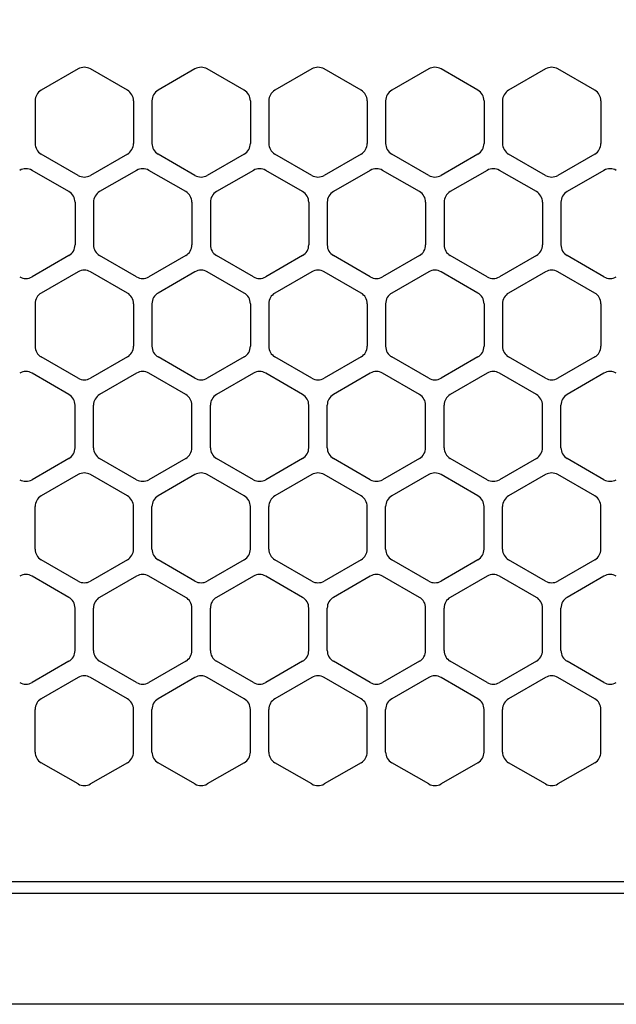
# Model space of a CAD drawing. Extents: x -4482 to 19881, y -3770 to 14367.
# Drawn here: x 2047 to 2096, y 11256 to 11336 of the extents above; entities that cross this region are included whole.
import ezdxf

# ---------------------------------------------------------------- set-up
doc = ezdxf.new("R2010")
doc.units = 0
doc.header["$LTSCALE"] = 100
doc.header["$MEASUREMENT"] = 0
doc.header["$PDMODE"] = 3
doc.linetypes.add('DASHED', pattern=[3, 2, -1])
doc.layers.get('0').update_dxf_attribs({"linetype": 'CONTINUOUS'})
doc.layers.get('Defpoints').update_dxf_attribs({"linetype": 'CONTINUOUS'})
doc.layers.add('DIM', color=1, linetype='CONTINUOUS')
doc.styles.get("Standard").update_dxf_attribs({"font": 'TXT.shx', "width": 0.7, "bigfont": 'BIGFONT.shx'})
doc.dimstyles.get("Standard").update_dxf_attribs({"dimscale": 40, "dimtxt": 2, "dimasz": 1.5, "dimexe": 0.5, "dimexo": 1, "dimgap": 0.8, "dimtad": 1, "dimdec": 1, "dimdsep": 46, "dimtxsty": 'Standard', "dimblk": 'OPEN30', "dimcen": 0, "dimclrd": 1, "dimclre": 1, "dimclrt": 7, "dimadec": 1, "dimazin": 2, "dimtm": 0.5, "dimtfac": 1, "dimtdec": 1, "dimtmove": 1, "dimatfit": 3, "dimldrblk": 'OPEN30', "dimfxl": 0, "dimtolj": 1, "dimlwd": -1, "dimlwe": -1, "dimarcsym": 0})

# ---------------------------------------------------------------- blocks, each defined once
blk = doc.blocks.new('_Open30')
at = {"color": 0, "linetype": 'ByBlock', "lineweight": -2}
for p, q in [((-1, 0.2679), (0, 0)), ((0, 0), (-1, -0.2679)), ((0, 0), (-1, 0))]:
    blk.add_line(p, q, dxfattribs=at)
blk = doc.blocks.new('*D196')
at = {"layer": 'Defpoints', "color": 0}
for p in [(3275, 11950), (1550, 11740), (3275, 11320.599)]:
    blk.add_point(p, dxfattribs=at)
at = {"layer": 'DIM', "color": 1}
for p, q in [((1550, 11780), (1550, 11970)), ((3275, 11360.599), (3275, 11970)), ((1610, 11950), (3215, 11950))]:
    blk.add_line(p, q, dxfattribs=at)
at = {"layer": 'DIM', "color": 1, "xscale": 60, "yscale": 60, "zscale": 60, "rotation": 180}
blk.add_blockref('_Open30', (1550, 11950), dxfattribs=at)
at = {"layer": 'DIM', "color": 1, "xscale": 60, "yscale": 60, "zscale": 60}
blk.add_blockref('_Open30', (3275, 11950), dxfattribs=at)
at = {"layer": 'DIM', "color": 7, "insert": (2412.5, 12022), "char_height": 80, "attachment_point": 5}
blk.add_mtext('\\A1;1725', dxfattribs=at)
blk = doc.blocks.new('RB31AW13A16R（平面）')
at = {"linetype": 'Continuous'}
for p, q in [((51.75, 487.08), (48.75, 485.348)), ((51.75, 487.08), (48.75, 485.348)), ((55.75, 485.348), (52.75, 487.08)), ((55.75, 485.348), (52.75, 487.08)), ((61.25, 487.08), (58.25, 485.348)), ((61.25, 487.08), (58.25, 485.348)), ((65.25, 485.348), (62.25, 487.08)), ((65.25, 485.348), (62.25, 487.08)), ((70.75, 487.08), (67.75, 485.348)), ((70.75, 487.08), (67.75, 485.348)), ((74.75, 485.348), (71.75, 487.08)), ((74.75, 485.348), (71.75, 487.08)), ((80.25, 487.08), (77.25, 485.348)), ((80.25, 487.08), (77.25, 485.348)), ((84.25, 485.348), (81.25, 487.08)), ((84.25, 485.348), (81.25, 487.08)), ((89.75, 487.08), (86.75, 485.348)), ((89.75, 487.08), (86.75, 485.348)), ((93.75, 485.348), (90.75, 487.08)), ((93.75, 485.348), (90.75, 487.08)), ((48.25, 484.482), (48.25, 481.018)), ((48.25, 484.482), (48.25, 481.018)), ((56.25, 484.482), (56.25, 481.018)), ((56.25, 484.482), (56.25, 481.018)), ((57.75, 484.482), (57.75, 481.018)), ((57.75, 484.482), (57.75, 481.018)), ((65.75, 484.482), (65.75, 481.018)), ((65.75, 484.482), (65.75, 481.018)), ((67.25, 484.482), (67.25, 481.018)), ((67.25, 484.482), (67.25, 481.018)), ((75.25, 484.482), (75.25, 481.018)), ((75.25, 484.482), (75.25, 481.018)), ((76.75, 484.482), (76.75, 481.018)), ((76.75, 484.482), (76.75, 481.018)), ((84.75, 484.482), (84.75, 481.018)), ((84.75, 484.482), (84.75, 481.018)), ((86.25, 484.482), (86.25, 481.018)), ((86.25, 484.482), (86.25, 481.018)), ((94.25, 484.482), (94.25, 481.018)), ((94.25, 484.482), (94.25, 481.018)), ((51.75, 478.42), (48.75, 480.152)), ((51.75, 478.42), (48.75, 480.152)), ((55.75, 480.152), (52.75, 478.42)), ((55.75, 480.152), (52.75, 478.42)), ((61.25, 478.42), (58.25, 480.152)), ((61.25, 478.42), (58.25, 480.152)), ((65.25, 480.152), (62.25, 478.42)), ((65.25, 480.152), (62.25, 478.42)), ((70.75, 478.42), (67.75, 480.152)), ((70.75, 478.42), (67.75, 480.152)), ((74.75, 480.152), (71.75, 478.42)), ((74.75, 480.152), (71.75, 478.42)), ((80.25, 478.42), (77.25, 480.152)), ((80.25, 478.42), (77.25, 480.152)), ((84.25, 480.152), (81.25, 478.42)), ((84.25, 480.152), (81.25, 478.42)), ((89.75, 478.42), (86.75, 480.152)), ((89.75, 478.42), (86.75, 480.152)), ((93.75, 480.152), (90.75, 478.42)), ((93.75, 480.152), (90.75, 478.42)), ((51, 477.098), (48, 478.83)), ((51, 477.098), (48, 478.83)), ((56.5, 478.83), (53.5, 477.098)), ((56.5, 478.83), (53.5, 477.098)), ((60.5, 477.098), (57.5, 478.83)), ((60.5, 477.098), (57.5, 478.83)), ((66, 478.83), (63, 477.098)), ((66, 478.83), (63, 477.098)), ((70, 477.098), (67, 478.83)), ((70, 477.098), (67, 478.83)), ((75.5, 478.83), (72.5, 477.098)), ((75.5, 478.83), (72.5, 477.098)), ((79.5, 477.098), (76.5, 478.83)), ((79.5, 477.098), (76.5, 478.83)), ((85, 478.83), (82, 477.098)), ((85, 478.83), (82, 477.098)), ((89, 477.098), (86, 478.83)), ((89, 477.098), (86, 478.83)), ((94.5, 478.83), (91.5, 477.098)), ((94.5, 478.83), (91.5, 477.098)), ((51.5, 476.232), (51.5, 472.768)), ((51.5, 476.232), (51.5, 472.768)), ((53, 476.232), (53, 472.768)), ((53, 476.232), (53, 472.768)), ((61, 476.232), (61, 472.768)), ((61, 476.232), (61, 472.768)), ((62.5, 476.232), (62.5, 472.768)), ((62.5, 476.232), (62.5, 472.768)), ((70.5, 476.232), (70.5, 472.768)), ((70.5, 476.232), (70.5, 472.768)), ((72, 476.232), (72, 472.768)), ((72, 476.232), (72, 472.768)), ((80, 476.232), (80, 472.768)), ((80, 476.232), (80, 472.768)), ((81.5, 476.232), (81.5, 472.768)), ((81.5, 476.232), (81.5, 472.768)), ((89.5, 476.232), (89.5, 472.768)), ((89.5, 476.232), (89.5, 472.768)), ((91, 476.232), (91, 472.768)), ((91, 476.232), (91, 472.768)), ((51, 471.902), (48, 470.17)), ((51, 471.902), (48, 470.17)), ((56.5, 470.17), (53.5, 471.902)), ((56.5, 470.17), (53.5, 471.902)), ((60.5, 471.902), (57.5, 470.17)), ((60.5, 471.902), (57.5, 470.17)), ((66, 470.17), (63, 471.902)), ((66, 470.17), (63, 471.902)), ((70, 471.902), (67, 470.17)), ((70, 471.902), (67, 470.17)), ((75.5, 470.17), (72.5, 471.902)), ((75.5, 470.17), (72.5, 471.902)), ((79.5, 471.902), (76.5, 470.17)), ((79.5, 471.902), (76.5, 470.17)), ((85, 470.17), (82, 471.902)), ((85, 470.17), (82, 471.902)), ((89, 471.902), (86, 470.17)), ((89, 471.902), (86, 470.17)), ((94.5, 470.17), (91.5, 471.902)), ((94.5, 470.17), (91.5, 471.902)), ((51.75, 470.58), (48.75, 468.848)), ((51.75, 470.58), (48.75, 468.848)), ((55.75, 468.848), (52.75, 470.58)), ((55.75, 468.848), (52.75, 470.58)), ((61.25, 470.58), (58.25, 468.848)), ((61.25, 470.58), (58.25, 468.848)), ((65.25, 468.848), (62.25, 470.58)), ((65.25, 468.848), (62.25, 470.58)), ((70.75, 470.58), (67.75, 468.848)), ((70.75, 470.58), (67.75, 468.848)), ((74.75, 468.848), (71.75, 470.58)), ((74.75, 468.848), (71.75, 470.58)), ((80.25, 470.58), (77.25, 468.848)), ((80.25, 470.58), (77.25, 468.848)), ((84.25, 468.848), (81.25, 470.58)), ((84.25, 468.848), (81.25, 470.58)), ((89.75, 470.58), (86.75, 468.848)), ((89.75, 470.58), (86.75, 468.848)), ((93.75, 468.848), (90.75, 470.58)), ((93.75, 468.848), (90.75, 470.58)), ((48.25, 467.982), (48.25, 464.518)), ((48.25, 467.982), (48.25, 464.518)), ((56.25, 467.982), (56.25, 464.518)), ((56.25, 467.982), (56.25, 464.518)), ((57.75, 467.982), (57.75, 464.518)), ((57.75, 467.982), (57.75, 464.518)), ((65.75, 467.982), (65.75, 464.518)), ((65.75, 467.982), (65.75, 464.518)), ((67.25, 467.982), (67.25, 464.518)), ((67.25, 467.982), (67.25, 464.518)), ((75.25, 467.982), (75.25, 464.518)), ((75.25, 467.982), (75.25, 464.518)), ((76.75, 467.982), (76.75, 464.518)), ((76.75, 467.982), (76.75, 464.518)), ((84.75, 467.982), (84.75, 464.518)), ((84.75, 467.982), (84.75, 464.518)), ((86.25, 467.982), (86.25, 464.518)), ((86.25, 467.982), (86.25, 464.518)), ((94.25, 467.982), (94.25, 464.518)), ((94.25, 467.982), (94.25, 464.518)), ((51.75, 461.92), (48.75, 463.652)), ((51.75, 461.92), (48.75, 463.652)), ((55.75, 463.652), (52.75, 461.92)), ((55.75, 463.652), (52.75, 461.92)), ((61.25, 461.92), (58.25, 463.652)), ((61.25, 461.92), (58.25, 463.652)), ((65.25, 463.652), (62.25, 461.92)), ((65.25, 463.652), (62.25, 461.92)), ((70.75, 461.92), (67.75, 463.652)), ((70.75, 461.92), (67.75, 463.652)), ((74.75, 463.652), (71.75, 461.92)), ((74.75, 463.652), (71.75, 461.92)), ((80.25, 461.92), (77.25, 463.652)), ((80.25, 461.92), (77.25, 463.652)), ((84.25, 463.652), (81.25, 461.92)), ((84.25, 463.652), (81.25, 461.92)), ((89.75, 461.92), (86.75, 463.652)), ((89.75, 461.92), (86.75, 463.652)), ((93.75, 463.652), (90.75, 461.92)), ((93.75, 463.652), (90.75, 461.92)), ((51, 460.598), (48, 462.33)), ((51, 460.598), (48, 462.33)), ((56.5, 462.33), (53.5, 460.598)), ((56.5, 462.33), (53.5, 460.598)), ((60.5, 460.598), (57.5, 462.33)), ((60.5, 460.598), (57.5, 462.33)), ((66, 462.33), (63, 460.598)), ((66, 462.33), (63, 460.598)), ((70, 460.598), (67, 462.33)), ((70, 460.598), (67, 462.33)), ((75.5, 462.33), (72.5, 460.598)), ((75.5, 462.33), (72.5, 460.598)), ((79.5, 460.598), (76.5, 462.33)), ((79.5, 460.598), (76.5, 462.33)), ((85, 462.33), (82, 460.598)), ((85, 462.33), (82, 460.598)), ((89, 460.598), (86, 462.33)), ((89, 460.598), (86, 462.33)), ((94.5, 462.33), (91.5, 460.598)), ((94.5, 462.33), (91.5, 460.598)), ((51.5, 456.268), (51.5, 459.732)), ((51.5, 456.268), (51.5, 459.732)), ((53, 456.268), (53, 459.732)), ((53, 456.268), (53, 459.732)), ((61, 456.268), (61, 459.732)), ((61, 456.268), (61, 459.732)), ((62.5, 456.268), (62.5, 459.732)), ((62.5, 456.268), (62.5, 459.732)), ((70.5, 456.268), (70.5, 459.732)), ((70.5, 456.268), (70.5, 459.732)), ((72, 456.268), (72, 459.732)), ((72, 456.268), (72, 459.732)), ((80, 456.268), (80, 459.732)), ((80, 456.268), (80, 459.732)), ((81.5, 456.268), (81.5, 459.732)), ((81.5, 456.268), (81.5, 459.732)), ((89.5, 456.268), (89.5, 459.732)), ((89.5, 456.268), (89.5, 459.732)), ((91, 456.268), (91, 459.732)), ((91, 456.268), (91, 459.732)), ((51, 455.402), (48, 453.67)), ((51, 455.402), (48, 453.67)), ((56.5, 453.67), (53.5, 455.402)), ((56.5, 453.67), (53.5, 455.402)), ((60.5, 455.402), (57.5, 453.67)), ((60.5, 455.402), (57.5, 453.67)), ((66, 453.67), (63, 455.402)), ((66, 453.67), (63, 455.402)), ((70, 455.402), (67, 453.67)), ((70, 455.402), (67, 453.67)), ((75.5, 453.67), (72.5, 455.402)), ((75.5, 453.67), (72.5, 455.402)), ((79.5, 455.402), (76.5, 453.67)), ((79.5, 455.402), (76.5, 453.67)), ((85, 453.67), (82, 455.402)), ((85, 453.67), (82, 455.402)), ((89, 455.402), (86, 453.67)), ((89, 455.402), (86, 453.67)), ((94.5, 453.67), (91.5, 455.402)), ((94.5, 453.67), (91.5, 455.402)), ((51.75, 454.08), (48.75, 452.348)), ((51.75, 454.08), (48.75, 452.348)), ((55.75, 452.348), (52.75, 454.08)), ((55.75, 452.348), (52.75, 454.08)), ((61.25, 454.08), (58.25, 452.348)), ((61.25, 454.08), (58.25, 452.348)), ((65.25, 452.348), (62.25, 454.08)), ((65.25, 452.348), (62.25, 454.08)), ((70.75, 454.08), (67.75, 452.348)), ((70.75, 454.08), (67.75, 452.348)), ((74.75, 452.348), (71.75, 454.08)), ((74.75, 452.348), (71.75, 454.08)), ((80.25, 454.08), (77.25, 452.348)), ((80.25, 454.08), (77.25, 452.348)), ((84.25, 452.348), (81.25, 454.08)), ((84.25, 452.348), (81.25, 454.08)), ((89.75, 454.08), (86.75, 452.348)), ((89.75, 454.08), (86.75, 452.348)), ((93.75, 452.348), (90.75, 454.08)), ((93.75, 452.348), (90.75, 454.08)), ((48.25, 448.018), (48.25, 451.482)), ((48.25, 448.018), (48.25, 451.482)), ((56.25, 448.018), (56.25, 451.482)), ((56.25, 448.018), (56.25, 451.482)), ((57.75, 448.018), (57.75, 451.482)), ((57.75, 448.018), (57.75, 451.482)), ((65.75, 448.018), (65.75, 451.482)), ((65.75, 448.018), (65.75, 451.482)), ((67.25, 448.018), (67.25, 451.482)), ((67.25, 448.018), (67.25, 451.482)), ((75.25, 448.018), (75.25, 451.482)), ((75.25, 448.018), (75.25, 451.482)), ((76.75, 448.018), (76.75, 451.482)), ((76.75, 448.018), (76.75, 451.482)), ((84.75, 448.018), (84.75, 451.482)), ((84.75, 448.018), (84.75, 451.482)), ((86.25, 448.018), (86.25, 451.482)), ((86.25, 448.018), (86.25, 451.482)), ((94.25, 448.018), (94.25, 451.482)), ((94.25, 448.018), (94.25, 451.482)), ((51.75, 445.42), (48.75, 447.152)), ((51.75, 445.42), (48.75, 447.152)), ((55.75, 447.152), (52.75, 445.42)), ((55.75, 447.152), (52.75, 445.42)), ((61.25, 445.42), (58.25, 447.152)), ((61.25, 445.42), (58.25, 447.152)), ((65.25, 447.152), (62.25, 445.42)), ((65.25, 447.152), (62.25, 445.42)), ((70.75, 445.42), (67.75, 447.152)), ((70.75, 445.42), (67.75, 447.152)), ((74.75, 447.152), (71.75, 445.42)), ((74.75, 447.152), (71.75, 445.42)), ((80.25, 445.42), (77.25, 447.152)), ((80.25, 445.42), (77.25, 447.152)), ((84.25, 447.152), (81.25, 445.42)), ((84.25, 447.152), (81.25, 445.42)), ((89.75, 445.42), (86.75, 447.152)), ((89.75, 445.42), (86.75, 447.152)), ((93.75, 447.152), (90.75, 445.42)), ((93.75, 447.152), (90.75, 445.42)), ((51, 444.098), (48, 445.83)), ((51, 444.098), (48, 445.83)), ((56.5, 445.83), (53.5, 444.098)), ((56.5, 445.83), (53.5, 444.098)), ((60.5, 444.098), (57.5, 445.83)), ((60.5, 444.098), (57.5, 445.83)), ((66, 445.83), (63, 444.098)), ((66, 445.83), (63, 444.098)), ((70, 444.098), (67, 445.83)), ((70, 444.098), (67, 445.83)), ((75.5, 445.83), (72.5, 444.098)), ((75.5, 445.83), (72.5, 444.098)), ((79.5, 444.098), (76.5, 445.83)), ((79.5, 444.098), (76.5, 445.83)), ((85, 445.83), (82, 444.098)), ((85, 445.83), (82, 444.098)), ((89, 444.098), (86, 445.83)), ((89, 444.098), (86, 445.83)), ((94.5, 445.83), (91.5, 444.098)), ((94.5, 445.83), (91.5, 444.098)), ((51.5, 439.768), (51.5, 443.232)), ((51.5, 439.768), (51.5, 443.232)), ((53, 439.768), (53, 443.232)), ((53, 439.768), (53, 443.232)), ((61, 439.768), (61, 443.232)), ((61, 439.768), (61, 443.232)), ((62.5, 439.768), (62.5, 443.232)), ((62.5, 439.768), (62.5, 443.232)), ((70.5, 439.768), (70.5, 443.232)), ((70.5, 439.768), (70.5, 443.232)), ((72, 439.768), (72, 443.232)), ((72, 439.768), (72, 443.232)), ((80, 439.768), (80, 443.232)), ((80, 439.768), (80, 443.232)), ((81.5, 439.768), (81.5, 443.232)), ((81.5, 439.768), (81.5, 443.232)), ((89.5, 439.768), (89.5, 443.232)), ((89.5, 439.768), (89.5, 443.232)), ((91, 439.768), (91, 443.232)), ((91, 439.768), (91, 443.232)), ((51, 438.902), (48, 437.17)), ((51, 438.902), (48, 437.17)), ((56.5, 437.17), (53.5, 438.902)), ((56.5, 437.17), (53.5, 438.902)), ((60.5, 438.902), (57.5, 437.17)), ((60.5, 438.902), (57.5, 437.17)), ((66, 437.17), (63, 438.902)), ((66, 437.17), (63, 438.902)), ((70, 438.902), (67, 437.17)), ((70, 438.902), (67, 437.17)), ((75.5, 437.17), (72.5, 438.902)), ((75.5, 437.17), (72.5, 438.902)), ((79.5, 438.902), (76.5, 437.17)), ((79.5, 438.902), (76.5, 437.17)), ((85, 437.17), (82, 438.902)), ((85, 437.17), (82, 438.902)), ((89, 438.902), (86, 437.17)), ((89, 438.902), (86, 437.17)), ((94.5, 437.17), (91.5, 438.902)), ((94.5, 437.17), (91.5, 438.902)), ((51.75, 437.58), (48.75, 435.848)), ((51.75, 437.58), (48.75, 435.848)), ((55.75, 435.848), (52.75, 437.58)), ((55.75, 435.848), (52.75, 437.58)), ((61.25, 437.58), (58.25, 435.848)), ((61.25, 437.58), (58.25, 435.848)), ((65.25, 435.848), (62.25, 437.58)), ((65.25, 435.848), (62.25, 437.58)), ((70.75, 437.58), (67.75, 435.848)), ((70.75, 437.58), (67.75, 435.848)), ((74.75, 435.848), (71.75, 437.58)), ((74.75, 435.848), (71.75, 437.58)), ((80.25, 437.58), (77.25, 435.848)), ((80.25, 437.58), (77.25, 435.848)), ((84.25, 435.848), (81.25, 437.58)), ((84.25, 435.848), (81.25, 437.58)), ((89.75, 437.58), (86.75, 435.848)), ((89.75, 437.58), (86.75, 435.848)), ((93.75, 435.848), (90.75, 437.58)), ((93.75, 435.848), (90.75, 437.58)), ((48.25, 431.518), (48.25, 434.982)), ((48.25, 431.518), (48.25, 434.982)), ((56.25, 431.518), (56.25, 434.982)), ((56.25, 431.518), (56.25, 434.982)), ((57.75, 431.518), (57.75, 434.982)), ((57.75, 431.518), (57.75, 434.982)), ((65.75, 431.518), (65.75, 434.982)), ((65.75, 431.518), (65.75, 434.982)), ((67.25, 431.518), (67.25, 434.982)), ((67.25, 431.518), (67.25, 434.982)), ((75.25, 431.518), (75.25, 434.982)), ((75.25, 431.518), (75.25, 434.982)), ((76.75, 431.518), (76.75, 434.982)), ((76.75, 431.518), (76.75, 434.982)), ((84.75, 431.518), (84.75, 434.982)), ((84.75, 431.518), (84.75, 434.982)), ((86.25, 431.518), (86.25, 434.982)), ((86.25, 431.518), (86.25, 434.982)), ((94.25, 431.518), (94.25, 434.982)), ((94.25, 431.518), (94.25, 434.982)), ((51.75, 428.92), (48.75, 430.652)), ((51.75, 428.92), (48.75, 430.652)), ((55.75, 430.652), (52.75, 428.92)), ((55.75, 430.652), (52.75, 428.92)), ((61.25, 428.92), (58.25, 430.652)), ((61.25, 428.92), (58.25, 430.652)), ((65.25, 430.652), (62.25, 428.92)), ((65.25, 430.652), (62.25, 428.92)), ((70.75, 428.92), (67.75, 430.652)), ((70.75, 428.92), (67.75, 430.652)), ((74.75, 430.652), (71.75, 428.92)), ((74.75, 430.652), (71.75, 428.92)), ((80.25, 428.92), (77.25, 430.652)), ((80.25, 428.92), (77.25, 430.652)), ((84.25, 430.652), (81.25, 428.92)), ((84.25, 430.652), (81.25, 428.92)), ((89.75, 428.92), (86.75, 430.652)), ((89.75, 428.92), (86.75, 430.652)), ((93.75, 430.652), (90.75, 428.92)), ((93.75, 430.652), (90.75, 428.92)), ((5.5, 421), (275, 421)), ((286, 420), (0, 420)), ((285.5, 411), (0, 411))]:
    blk.add_line(p, q, dxfattribs=at)
at = {"linetype": 'DASHED'}
blk.add_line((5.5, 421), (275, 421), dxfattribs=at)
at = {"linetype": 'Continuous'}
for centre, start, end in [((52.25, 486.214), 60, 120), ((52.25, 486.214), 60, 120), ((61.75, 486.214), 60, 120), ((61.75, 486.214), 60, 120), ((71.25, 486.214), 60, 120), ((71.25, 486.214), 60, 120), ((80.75, 486.214), 60, 120), ((80.75, 486.214), 60, 120), ((90.25, 486.214), 60, 120), ((90.25, 486.214), 60, 120), ((49.25, 484.482), 120, 180), ((49.25, 484.482), 120, 180), ((55.25, 484.482), 0, 60), ((55.25, 484.482), 0, 60), ((58.75, 484.482), 120, 180), ((58.75, 484.482), 120, 180), ((64.75, 484.482), 0, 60), ((64.75, 484.482), 0, 60), ((68.25, 484.482), 120, 180), ((68.25, 484.482), 120, 180), ((74.25, 484.482), 0, 60), ((74.25, 484.482), 0, 60), ((77.75, 484.482), 120, 180), ((77.75, 484.482), 120, 180), ((83.75, 484.482), 0, 60), ((83.75, 484.482), 0, 60), ((87.25, 484.482), 120, 180), ((87.25, 484.482), 120, 180), ((93.25, 484.482), 0, 60), ((93.25, 484.482), 0, 60), ((49.25, 481.018), 180, 240), ((49.25, 481.018), 180, 240), ((55.25, 481.018), 300, 0), ((55.25, 481.018), 300, 0), ((58.75, 481.018), 180, 240), ((58.75, 481.018), 180, 240), ((64.75, 481.018), 300, 0), ((64.75, 481.018), 300, 0), ((68.25, 481.018), 180, 240), ((68.25, 481.018), 180, 240), ((74.25, 481.018), 300, 0), ((74.25, 481.018), 300, 0), ((77.75, 481.018), 180, 240), ((77.75, 481.018), 180, 240), ((83.75, 481.018), 300, 0), ((83.75, 481.018), 300, 0), ((87.25, 481.018), 180, 240), ((87.25, 481.018), 180, 240), ((93.25, 481.018), 300, 0), ((93.25, 481.018), 300, 0), ((47.5, 477.964), 60, 120), ((47.5, 477.964), 60, 120), ((57, 477.964), 60, 120), ((57, 477.964), 60, 120), ((66.5, 477.964), 60, 120), ((66.5, 477.964), 60, 120), ((76, 477.964), 60, 120), ((76, 477.964), 60, 120), ((85.5, 477.964), 60, 120), ((85.5, 477.964), 60, 120), ((95, 477.964), 60, 120), ((95, 477.964), 60, 120), ((52.25, 479.286), 240, 300), ((52.25, 479.286), 240, 300), ((61.75, 479.286), 240, 300), ((61.75, 479.286), 240, 300), ((71.25, 479.286), 240, 300), ((71.25, 479.286), 240, 300), ((80.75, 479.286), 240, 300), ((80.75, 479.286), 240, 300), ((90.25, 479.286), 240, 300), ((90.25, 479.286), 240, 300), ((50.5, 476.232), 0, 60), ((50.5, 476.232), 0, 60), ((54, 476.232), 120, 180), ((54, 476.232), 120, 180), ((60, 476.232), 0, 60), ((60, 476.232), 0, 60), ((63.5, 476.232), 120, 180), ((63.5, 476.232), 120, 180), ((69.5, 476.232), 0, 60), ((69.5, 476.232), 0, 60), ((73, 476.232), 120, 180), ((73, 476.232), 120, 180), ((79, 476.232), 0, 60), ((79, 476.232), 0, 60), ((82.5, 476.232), 120, 180), ((82.5, 476.232), 120, 180), ((88.5, 476.232), 0, 60), ((88.5, 476.232), 0, 60), ((92, 476.232), 120, 180), ((92, 476.232), 120, 180), ((50.5, 472.768), 300, 0), ((50.5, 472.768), 300, 0), ((54, 472.768), 180, 240), ((54, 472.768), 180, 240), ((60, 472.768), 300, 0), ((60, 472.768), 300, 0), ((63.5, 472.768), 180, 240), ((63.5, 472.768), 180, 240), ((69.5, 472.768), 300, 0), ((69.5, 472.768), 300, 0), ((73, 472.768), 180, 240), ((73, 472.768), 180, 240), ((79, 472.768), 300, 0), ((79, 472.768), 300, 0), ((82.5, 472.768), 180, 240), ((82.5, 472.768), 180, 240), ((88.5, 472.768), 300, 0), ((88.5, 472.768), 300, 0), ((92, 472.768), 180, 240), ((92, 472.768), 180, 240), ((47.5, 471.036), 240, 300), ((47.5, 471.036), 240, 300), ((52.25, 469.714), 60, 120), ((52.25, 469.714), 60, 120), ((57, 471.036), 240, 300), ((57, 471.036), 240, 300), ((61.75, 469.714), 60, 120), ((61.75, 469.714), 60, 120), ((66.5, 471.036), 240, 300), ((66.5, 471.036), 240, 300), ((71.25, 469.714), 60, 120), ((71.25, 469.714), 60, 120), ((76, 471.036), 240, 300), ((76, 471.036), 240, 300), ((80.75, 469.714), 60, 120), ((80.75, 469.714), 60, 120), ((85.5, 471.036), 240, 300), ((85.5, 471.036), 240, 300), ((90.25, 469.714), 60, 120), ((90.25, 469.714), 60, 120), ((95, 471.036), 240, 300), ((95, 471.036), 240, 300), ((49.25, 467.982), 120, 180), ((49.25, 467.982), 120, 180), ((55.25, 467.982), 0, 60), ((55.25, 467.982), 0, 60), ((58.75, 467.982), 120, 180), ((58.75, 467.982), 120, 180), ((64.75, 467.982), 0, 60), ((64.75, 467.982), 0, 60), ((68.25, 467.982), 120, 180), ((68.25, 467.982), 120, 180), ((74.25, 467.982), 0, 60), ((74.25, 467.982), 0, 60), ((77.75, 467.982), 120, 180), ((77.75, 467.982), 120, 180), ((83.75, 467.982), 0, 60), ((83.75, 467.982), 0, 60), ((87.25, 467.982), 120, 180), ((87.25, 467.982), 120, 180), ((93.25, 467.982), 0, 60), ((93.25, 467.982), 0, 60), ((49.25, 464.518), 180, 240), ((49.25, 464.518), 180, 240), ((55.25, 464.518), 300, 0), ((55.25, 464.518), 300, 0), ((58.75, 464.518), 180, 240), ((58.75, 464.518), 180, 240), ((64.75, 464.518), 300, 0), ((64.75, 464.518), 300, 0), ((68.25, 464.518), 180, 240), ((68.25, 464.518), 180, 240), ((74.25, 464.518), 300, 0), ((74.25, 464.518), 300, 0), ((77.75, 464.518), 180, 240), ((77.75, 464.518), 180, 240), ((83.75, 464.518), 300, 0), ((83.75, 464.518), 300, 0), ((87.25, 464.518), 180, 240), ((87.25, 464.518), 180, 240), ((93.25, 464.518), 300, 0), ((93.25, 464.518), 300, 0), ((47.5, 461.464), 60, 120), ((47.5, 461.464), 60, 120), ((57, 461.464), 60, 120), ((57, 461.464), 60, 120), ((66.5, 461.464), 60, 120), ((66.5, 461.464), 60, 120), ((76, 461.464), 60, 120), ((76, 461.464), 60, 120), ((85.5, 461.464), 60, 120), ((85.5, 461.464), 60, 120), ((95, 461.464), 60, 120), ((95, 461.464), 60, 120), ((52.25, 462.786), 240, 300), ((52.25, 462.786), 240, 300), ((61.75, 462.786), 240, 300), ((61.75, 462.786), 240, 300), ((71.25, 462.786), 240, 300), ((71.25, 462.786), 240, 300), ((80.75, 462.786), 240, 300), ((80.75, 462.786), 240, 300), ((90.25, 462.786), 240, 300), ((90.25, 462.786), 240, 300), ((50.5, 459.732), 0, 60), ((50.5, 459.732), 0, 60), ((54, 459.732), 120, 180), ((54, 459.732), 120, 180), ((60, 459.732), 0, 60), ((60, 459.732), 0, 60), ((63.5, 459.732), 120, 180), ((63.5, 459.732), 120, 180), ((69.5, 459.732), 0, 60), ((69.5, 459.732), 0, 60), ((73, 459.732), 120, 180), ((73, 459.732), 120, 180), ((79, 459.732), 0, 60), ((79, 459.732), 0, 60), ((82.5, 459.732), 120, 180), ((82.5, 459.732), 120, 180), ((88.5, 459.732), 0, 60), ((88.5, 459.732), 0, 60), ((92, 459.732), 120, 180), ((92, 459.732), 120, 180), ((50.5, 456.268), 300, 0), ((50.5, 456.268), 300, 0), ((54, 456.268), 180, 240), ((54, 456.268), 180, 240), ((60, 456.268), 300, 0), ((60, 456.268), 300, 0), ((63.5, 456.268), 180, 240), ((63.5, 456.268), 180, 240), ((69.5, 456.268), 300, 0), ((69.5, 456.268), 300, 0), ((73, 456.268), 180, 240), ((73, 456.268), 180, 240), ((79, 456.268), 300, 0), ((79, 456.268), 300, 0), ((82.5, 456.268), 180, 240), ((82.5, 456.268), 180, 240), ((88.5, 456.268), 300, 0), ((88.5, 456.268), 300, 0), ((92, 456.268), 180, 240), ((92, 456.268), 180, 240), ((52.25, 453.214), 60, 120), ((52.25, 453.214), 60, 120), ((61.75, 453.214), 60, 120), ((61.75, 453.214), 60, 120), ((71.25, 453.214), 60, 120), ((71.25, 453.214), 60, 120), ((80.75, 453.214), 60, 120), ((80.75, 453.214), 60, 120), ((90.25, 453.214), 60, 120), ((90.25, 453.214), 60, 120), ((47.5, 454.536), 240, 300), ((47.5, 454.536), 240, 300), ((57, 454.536), 240, 300), ((57, 454.536), 240, 300), ((66.5, 454.536), 240, 300), ((66.5, 454.536), 240, 300), ((76, 454.536), 240, 300), ((76, 454.536), 240, 300), ((85.5, 454.536), 240, 300), ((85.5, 454.536), 240, 300), ((95, 454.536), 240, 300), ((95, 454.536), 240, 300), ((49.25, 451.482), 120, 180), ((49.25, 451.482), 120, 180), ((55.25, 451.482), 0, 60), ((55.25, 451.482), 0, 60), ((58.75, 451.482), 120, 180), ((58.75, 451.482), 120, 180), ((64.75, 451.482), 0, 60), ((64.75, 451.482), 0, 60), ((68.25, 451.482), 120, 180), ((68.25, 451.482), 120, 180), ((74.25, 451.482), 0, 60), ((74.25, 451.482), 0, 60), ((77.75, 451.482), 120, 180), ((77.75, 451.482), 120, 180), ((83.75, 451.482), 0, 60), ((83.75, 451.482), 0, 60), ((87.25, 451.482), 120, 180), ((87.25, 451.482), 120, 180), ((93.25, 451.482), 0, 60), ((93.25, 451.482), 0, 60), ((49.25, 448.018), 180, 240), ((49.25, 448.018), 180, 240), ((55.25, 448.018), 300, 0), ((55.25, 448.018), 300, 0), ((58.75, 448.018), 180, 240), ((58.75, 448.018), 180, 240), ((64.75, 448.018), 300, 0), ((64.75, 448.018), 300, 0), ((68.25, 448.018), 180, 240), ((68.25, 448.018), 180, 240), ((74.25, 448.018), 300, 0), ((74.25, 448.018), 300, 0), ((77.75, 448.018), 180, 240), ((77.75, 448.018), 180, 240), ((83.75, 448.018), 300, 0), ((83.75, 448.018), 300, 0), ((87.25, 448.018), 180, 240), ((87.25, 448.018), 180, 240), ((93.25, 448.018), 300, 0), ((93.25, 448.018), 300, 0), ((47.5, 444.964), 60, 120), ((47.5, 444.964), 60, 120), ((52.25, 446.286), 240, 300), ((52.25, 446.286), 240, 300), ((57, 444.964), 60, 120), ((57, 444.964), 60, 120), ((61.75, 446.286), 240, 300), ((61.75, 446.286), 240, 300), ((66.5, 444.964), 60, 120), ((66.5, 444.964), 60, 120), ((71.25, 446.286), 240, 300), ((71.25, 446.286), 240, 300), ((76, 444.964), 60, 120), ((76, 444.964), 60, 120), ((80.75, 446.286), 240, 300), ((80.75, 446.286), 240, 300), ((85.5, 444.964), 60, 120), ((85.5, 444.964), 60, 120), ((90.25, 446.286), 240, 300), ((90.25, 446.286), 240, 300), ((95, 444.964), 60, 120), ((95, 444.964), 60, 120), ((50.5, 443.232), 0, 60), ((50.5, 443.232), 0, 60), ((54, 443.232), 120, 180), ((54, 443.232), 120, 180), ((60, 443.232), 0, 60), ((60, 443.232), 0, 60), ((63.5, 443.232), 120, 180), ((63.5, 443.232), 120, 180), ((69.5, 443.232), 0, 60), ((69.5, 443.232), 0, 60), ((73, 443.232), 120, 180), ((73, 443.232), 120, 180), ((79, 443.232), 0, 60), ((79, 443.232), 0, 60), ((82.5, 443.232), 120, 180), ((82.5, 443.232), 120, 180), ((88.5, 443.232), 0, 60), ((88.5, 443.232), 0, 60), ((92, 443.232), 120, 180), ((92, 443.232), 120, 180), ((50.5, 439.768), 300, 0), ((50.5, 439.768), 300, 0), ((54, 439.768), 180, 240), ((54, 439.768), 180, 240), ((60, 439.768), 300, 0), ((60, 439.768), 300, 0), ((63.5, 439.768), 180, 240), ((63.5, 439.768), 180, 240), ((69.5, 439.768), 300, 0), ((69.5, 439.768), 300, 0), ((73, 439.768), 180, 240), ((73, 439.768), 180, 240), ((79, 439.768), 300, 0), ((79, 439.768), 300, 0), ((82.5, 439.768), 180, 240), ((82.5, 439.768), 180, 240), ((88.5, 439.768), 300, 0), ((88.5, 439.768), 300, 0), ((92, 439.768), 180, 240), ((92, 439.768), 180, 240), ((52.25, 436.714), 60, 120), ((52.25, 436.714), 60, 120), ((61.75, 436.714), 60, 120), ((61.75, 436.714), 60, 120), ((71.25, 436.714), 60, 120), ((71.25, 436.714), 60, 120), ((80.75, 436.714), 60, 120), ((80.75, 436.714), 60, 120), ((90.25, 436.714), 60, 120), ((90.25, 436.714), 60, 120), ((47.5, 438.036), 240, 300), ((47.5, 438.036), 240, 300), ((57, 438.036), 240, 300), ((57, 438.036), 240, 300), ((66.5, 438.036), 240, 300), ((66.5, 438.036), 240, 300), ((76, 438.036), 240, 300), ((76, 438.036), 240, 300), ((85.5, 438.036), 240, 300), ((85.5, 438.036), 240, 300), ((95, 438.036), 240, 300), ((95, 438.036), 240, 300), ((49.25, 434.982), 120, 180), ((49.25, 434.982), 120, 180), ((55.25, 434.982), 0, 60), ((55.25, 434.982), 0, 60), ((58.75, 434.982), 120, 180), ((58.75, 434.982), 120, 180), ((64.75, 434.982), 0, 60), ((64.75, 434.982), 0, 60), ((68.25, 434.982), 120, 180), ((68.25, 434.982), 120, 180), ((74.25, 434.982), 0, 60), ((74.25, 434.982), 0, 60), ((77.75, 434.982), 120, 180), ((77.75, 434.982), 120, 180), ((83.75, 434.982), 0, 60), ((83.75, 434.982), 0, 60), ((87.25, 434.982), 120, 180), ((87.25, 434.982), 120, 180), ((93.25, 434.982), 0, 60), ((93.25, 434.982), 0, 60), ((49.25, 431.518), 180, 240), ((49.25, 431.518), 180, 240), ((55.25, 431.518), 300, 0), ((55.25, 431.518), 300, 0), ((58.75, 431.518), 180, 240), ((58.75, 431.518), 180, 240), ((64.75, 431.518), 300, 0), ((64.75, 431.518), 300, 0), ((68.25, 431.518), 180, 240), ((68.25, 431.518), 180, 240), ((74.25, 431.518), 300, 0), ((74.25, 431.518), 300, 0), ((77.75, 431.518), 180, 240), ((77.75, 431.518), 180, 240), ((83.75, 431.518), 300, 0), ((83.75, 431.518), 300, 0), ((87.25, 431.518), 180, 240), ((87.25, 431.518), 180, 240), ((93.25, 431.518), 300, 0), ((93.25, 431.518), 300, 0), ((52.25, 429.786), 240, 300), ((52.25, 429.786), 240, 300), ((61.75, 429.786), 240, 300), ((61.75, 429.786), 240, 300), ((71.25, 429.786), 240, 300), ((71.25, 429.786), 240, 300), ((80.75, 429.786), 240, 300), ((80.75, 429.786), 240, 300), ((90.25, 429.786), 240, 300), ((90.25, 429.786), 240, 300)]:
    blk.add_arc(centre, 1, start, end, dxfattribs=at)

msp = doc.modelspace()

# ---------------------------------------------------------------- block references
msp.add_blockref('RB31AW13A16R（平面）', (2000, 10844.5))

# ---------------------------------------------------------------- dimensions: what is measured, and where the dimension line sits
at = {"layer": 'DIM'}
dim = msp.add_linear_dim(base=(3275, 11950), p1=(1550, 11740), p2=(3275, 11320.599), dimstyle='Standard', dxfattribs=at)
dim.commit()
dim.dimension.update_dxf_attribs({"geometry": '*D196', "text_midpoint": (2412.5, 12022)})

doc.saveas('drawing.dxf')
